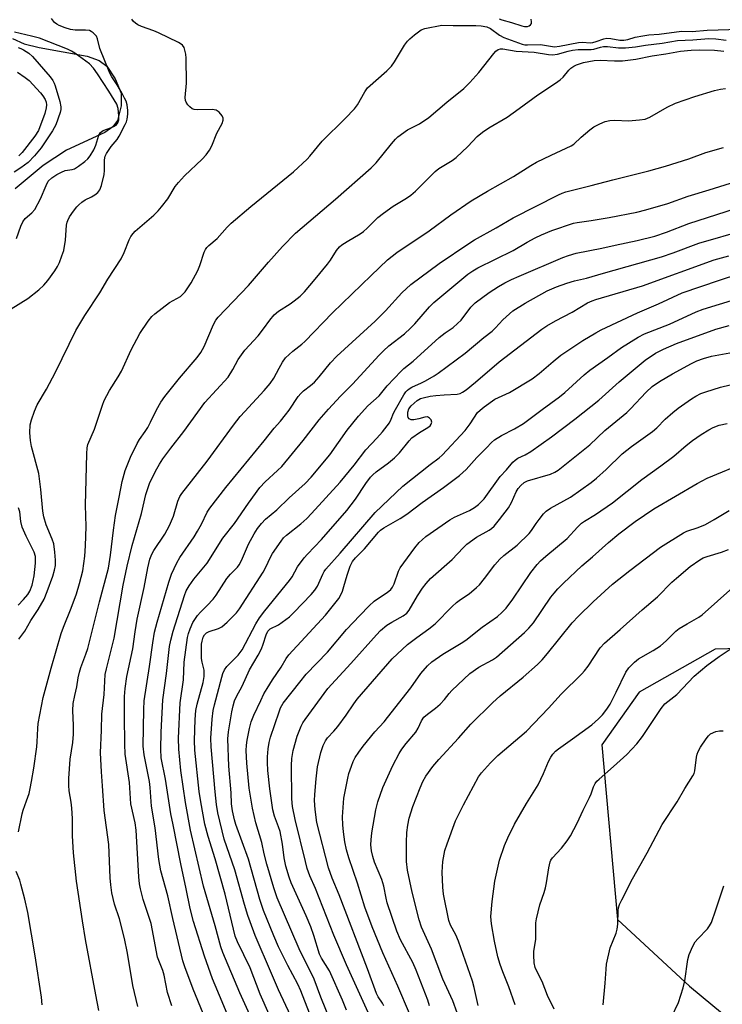
# Model space of a CAD drawing. Units: inches. Extents: x 1231765 to 1237765, y 509456 to 513457.
# Drawn here: x 1232634 to 1232836, y 511450 to 511733 of the extents above; entities that cross this region are included whole.
import ezdxf

# ---------------------------------------------------------------- set-up
doc = ezdxf.new("R2010")
doc.units = ezdxf.units.IN
doc.header["$MEASUREMENT"] = 0
for name, color, linetype in [('HYDRO-Single Line Stream', 4, 'Continuous'), ('NTRL-Trees', 3, 'Continuous'), ('Undefined', 1, 'Continuous')]:
    doc.layers.add(name, color=color, linetype=linetype)

msp = doc.modelspace()

# ---------------------------------------------------------------- linework, layer by layer
at = {"layer": 'HYDRO-Single Line Stream'}
msp.add_lwpolyline([(1232631.89, 511727.72), (1232635.22, 511726.22), (1232639.56, 511725.1), (1232653.37, 511722.6), (1232656.73, 511721.38), (1232658.99, 511719.8), (1232661.42, 511716.16), (1232663.09, 511711.99), (1232663.08, 511708.35), (1232662.06, 511704.17), (1232660.67, 511702.31), (1232658.43, 511700.7), (1232647.41, 511695.62), (1232640.68, 511691.19), (1232632.66, 511684.5)], dxfattribs=at)
at = {"layer": 'NTRL-Trees'}
msp.add_lwpolyline([(1233220.24, 511569.47), (1233202.12, 511551.28), (1233167.77, 511537.75), (1233144.14, 511558.42), (1233099.25, 511580.78), (1232976.25, 511590.66), (1232961.12, 511587.75), (1232940.12, 511571.94), (1232923.38, 511554.5), (1232909.5, 511548.97), (1232862.75, 511552.75), (1232834, 511551.97), (1232812.13, 511539.66), (1232801.38, 511524.45), (1232805.91, 511474.24), (1232826.59, 511455.04), (1232929.98, 511369.37)], dxfattribs=at)
at = {"layer": 'Undefined'}
for points, elevation in [([(1232667.87, 511449.18), (1232666.49, 511455.24), (1232664.91, 511464.56), (1232664.07, 511468.78), (1232662.64, 511474.46), (1232661.21, 511478.63), (1232660.39, 511481.94), (1232660.1, 511484.17), (1232659.95, 511486.21), (1232659.52, 511495.83), (1232658.2, 511505.56), (1232657.77, 511512.65), (1232657.42, 511516.74), (1232657.19, 511522.19), (1232657.47, 511528.67), (1232657.5, 511533.34), (1232658.19, 511538.96), (1232658.54, 511544.7), (1232658.88, 511546.39), (1232661.08, 511555.18), (1232663.72, 511570.4), (1232664.81, 511575.93), (1232666.31, 511581.81), (1232668.95, 511591.04), (1232670.21, 511596.51), (1232671.22, 511599.65), (1232672.09, 511601.54), (1232673.33, 511603.91), (1232674.13, 511605.29), (1232675.12, 511606.75), (1232677.4, 511609.86), (1232681.17, 511614.69), (1232687.17, 511623.01), (1232693.86, 511630.3), (1232695.26, 511632.48), (1232696.76, 511635.32), (1232698.72, 511638.07), (1232702.54, 511642.18), (1232704.07, 511644.16), (1232705.83, 511646.69), (1232707.11, 511648.17), (1232708.41, 511649.25), (1232711.77, 511651.39), (1232712.91, 511652.21), (1232714.62, 511653.62), (1232715.85, 511654.86), (1232718.94, 511658.44), (1232722.46, 511662.79), (1232723.31, 511663.96), (1232725.09, 511666.7), (1232725.95, 511667.76), (1232726.62, 511668.33), (1232728.1, 511669.33), (1232731.87, 511671.53), (1232732.79, 511672.17), (1232733.86, 511673.12), (1232736.96, 511676.22), (1232738.53, 511677.5), (1232741.38, 511679.47), (1232745.18, 511681.75), (1232746.46, 511682.65), (1232747.73, 511683.8), (1232753.42, 511689.47), (1232754.52, 511690.29), (1232758.33, 511692.67), (1232759.48, 511693.49), (1232762.84, 511696.62), (1232765.54, 511699.52), (1232767.02, 511700.77), (1232768.86, 511702.06), (1232774.12, 511705.09), (1232777.61, 511707.55), (1232782.96, 511711.49), (1232788.08, 511714.85), (1232789.4, 511715.85), (1232790.23, 511716.58), (1232791.93, 511718.6), (1232792.5, 511719.17), (1232793.33, 511719.79), (1232794.05, 511720.15), (1232796.1, 511720.84), (1232799.14, 511721.4), (1232800.89, 511721.53), (1232805.05, 511721.27), (1232807.33, 511721.34), (1232811.15, 511721.83), (1232815.85, 511722.73), (1232819.77, 511723.31), (1232824.05, 511724.05), (1232827.12, 511724.36), (1232829.55, 511724.47), (1232833.76, 511724.39), (1232836.5, 511724.12)], 258), ([(1232677.65, 511449.4), (1232676.44, 511453.2), (1232675.43, 511458.17), (1232675.07, 511459.53), (1232673.56, 511463.4), (1232671.69, 511473.06), (1232669.4, 511479.94), (1232668.65, 511483.04), (1232668.42, 511484.46), (1232668.22, 511486.49), (1232667.45, 511499.89), (1232667.11, 511502.04), (1232665.87, 511507.48), (1232665.46, 511513.69), (1232664.27, 511521.78), (1232664.15, 511524.65), (1232664.04, 511532.72), (1232664.07, 511538.39), (1232664.23, 511540.69), (1232664.74, 511544.15), (1232666.42, 511552.13), (1232667.11, 511557.04), (1232667.74, 511560.68), (1232669.75, 511569.78), (1232670.79, 511575.4), (1232671.37, 511577.96), (1232671.92, 511579.35), (1232672.46, 511580.4), (1232675.65, 511585.08), (1232677.02, 511587.59), (1232678.13, 511590.29), (1232679.43, 511594.6), (1232680.01, 511595.96), (1232680.53, 511596.85), (1232687.85, 511606.1), (1232695.46, 511616.51), (1232697.34, 511618.95), (1232698.64, 511620.45), (1232704.27, 511626.48), (1232706, 511628.47), (1232707.04, 511630.04), (1232708.51, 511632.85), (1232709.55, 511634.62), (1232710.4, 511635.8), (1232711.39, 511636.84), (1232712.47, 511637.8), (1232715.08, 511639.75), (1232715.97, 511640.52), (1232723.92, 511648.75), (1232734.98, 511659.57), (1232739.74, 511664.03), (1232742.36, 511666.15), (1232751.68, 511672.41), (1232757.93, 511676.98), (1232763.8, 511680.99), (1232768.49, 511683.82), (1232775.97, 511688.01), (1232780.99, 511691.2), (1232782.54, 511692.11), (1232786.82, 511694.2), (1232792.6, 511696.83), (1232793.3, 511697.36), (1232795.39, 511699.36), (1232797.88, 511701.42), (1232799.06, 511702.27), (1232800.78, 511703.21), (1232802.3, 511703.88), (1232803.69, 511704.15), (1232805.12, 511704.21), (1232809.02, 511704.04), (1232812.19, 511704.28), (1232813.88, 511704.54), (1232815.14, 511705.06), (1232820.14, 511707.94), (1232822.6, 511709.12), (1232828.17, 511711.03), (1232833.82, 511712.74), (1232835.52, 511713.17), (1232836.98, 511713.37)], 260), ([(1232686.72, 511447.21), (1232683.79, 511454.19), (1232681.43, 511460.61), (1232680.88, 511462.31), (1232677.94, 511474.56), (1232676.57, 511481), (1232674.54, 511488.26), (1232673.94, 511491.45), (1232672.91, 511500.56), (1232671.8, 511506.88), (1232671.45, 511512.17), (1232671.25, 511513.94), (1232669.7, 511521.58), (1232669.44, 511524.11), (1232669.58, 511534.65), (1232669.7, 511537.16), (1232671.28, 511547.06), (1232672.18, 511553.86), (1232672.69, 511556.87), (1232673.42, 511559.74), (1232676.83, 511571.33), (1232677.61, 511573.57), (1232679.16, 511576.81), (1232680.01, 511578.39), (1232684.06, 511584.32), (1232685.11, 511586), (1232686.17, 511588), (1232687.84, 511591.47), (1232688.62, 511592.58), (1232693.24, 511598.5), (1232704.25, 511611.94), (1232707.08, 511615.61), (1232708.96, 511617.65), (1232710.4, 511619.41), (1232711.43, 511620.79), (1232714.05, 511624.69), (1232714.75, 511625.6), (1232715.51, 511626.35), (1232717.61, 511627.92), (1232718.71, 511628.88), (1232720.02, 511630.34), (1232723.3, 511634.37), (1232725.12, 511636.31), (1232736.18, 511646.38), (1232739.15, 511649.35), (1232743.85, 511654.52), (1232746.39, 511656.9), (1232754.58, 511662.98), (1232763.12, 511668.77), (1232764.75, 511669.77), (1232770.95, 511673.23), (1232775.83, 511676.17), (1232788.94, 511682.77), (1232789.95, 511683.23), (1232791.07, 511683.63), (1232798.34, 511685.39), (1232804.52, 511687.1), (1232814.92, 511689.68), (1232819.65, 511690.96), (1232826.42, 511693.13), (1232831.25, 511694.91), (1232836.33, 511696.33)], 262), ([(1232700.99, 511429.28), (1232692.2, 511450.54), (1232689.39, 511457.12), (1232687.1, 511463.64), (1232683.92, 511473.69), (1232682.92, 511477.43), (1232681.85, 511483.04), (1232680.29, 511490.2), (1232678.02, 511501.51), (1232677.44, 511504.68), (1232675.86, 511514.65), (1232674.65, 511520.72), (1232674.52, 511523.21), (1232674.58, 511528.18), (1232675.07, 511537.43), (1232676.13, 511544.99), (1232677.05, 511552.78), (1232677.36, 511554.65), (1232678.06, 511557.15), (1232681.33, 511567.42), (1232681.84, 511568.77), (1232682.69, 511570.26), (1232684.02, 511572.2), (1232687.86, 511576.8), (1232692.38, 511583.96), (1232695.71, 511588.14), (1232699.72, 511594.01), (1232703.03, 511598.55), (1232704.51, 511600.15), (1232708.12, 511603.41), (1232709.3, 511604.61), (1232715.47, 511612.01), (1232720.11, 511617.98), (1232722.72, 511621.03), (1232726.23, 511624.79), (1232729.69, 511628.29), (1232737.3, 511636.61), (1232738.53, 511637.85), (1232740.09, 511639.25), (1232744.59, 511642.79), (1232746.36, 511644.39), (1232747.58, 511645.64), (1232751.81, 511650.52), (1232753.07, 511651.76), (1232762.87, 511659.89), (1232764.28, 511660.92), (1232765.74, 511661.72), (1232775.86, 511666.73), (1232779.89, 511669.15), (1232782.16, 511670.39), (1232783.99, 511671.27), (1232786.98, 511672.45), (1232793.19, 511674.61), (1232794.26, 511674.83), (1232798.34, 511675.34), (1232803.51, 511676.19), (1232811.45, 511677.8), (1232813.99, 511678.39), (1232820.32, 511680.22), (1232826.2, 511682.36), (1232832.27, 511684.14), (1232838.4, 511686.12)], 264), ([(1232704.08, 511438.13), (1232697.23, 511453.15), (1232692.38, 511464.77), (1232691.79, 511466.33), (1232690.19, 511472.38), (1232686.78, 511483.81), (1232683.07, 511499.89), (1232681.57, 511507.92), (1232680.25, 511517.07), (1232679.65, 511523.25), (1232679.58, 511526.37), (1232680.11, 511536.53), (1232681.02, 511543.18), (1232681.21, 511548.23), (1232682.22, 511555.34), (1232682.48, 511556.49), (1232682.96, 511557.89), (1232683.76, 511559.7), (1232685.06, 511561.67), (1232685.95, 511562.71), (1232687.85, 511564.56), (1232689.57, 511566.45), (1232690.4, 511567.6), (1232693.51, 511572.33), (1232694.56, 511573.57), (1232696.54, 511575.59), (1232697.06, 511576.26), (1232697.74, 511577.56), (1232699.71, 511582.22), (1232701.38, 511585.24), (1232702.29, 511586.69), (1232703.52, 511588.21), (1232704.65, 511589.45), (1232707.91, 511592.13), (1232711.44, 511595.57), (1232716.06, 511599.73), (1232717.79, 511601.52), (1232723.15, 511607.93), (1232728.14, 511615.04), (1232731.37, 511619.07), (1232734.1, 511622.01), (1232737.3, 511624.95), (1232739.58, 511627.77), (1232743.61, 511631.99), (1232744.45, 511632.79), (1232747.06, 511634.92), (1232754.57, 511641.67), (1232756.3, 511643), (1232758.6, 511644.62), (1232759.89, 511645.68), (1232760.87, 511646.73), (1232763.68, 511650.42), (1232764.9, 511651.66), (1232768.97, 511654.66), (1232771.7, 511656.4), (1232773.44, 511657.41), (1232775.43, 511658.42), (1232777.6, 511659.39), (1232790.16, 511664.72), (1232791.78, 511665.33), (1232794, 511665.93), (1232801.39, 511667.36), (1232805.22, 511668.29), (1232811.55, 511669.65), (1232816.62, 511670.89), (1232819.96, 511672.02), (1232826.42, 511674.51), (1232842.5, 511679.66)], 266), ([(1232708.69, 511440.14), (1232703.11, 511452.76), (1232700.19, 511460.31), (1232696.61, 511467.81), (1232695.93, 511469.44), (1232693.03, 511481.53), (1232690.17, 511491.73), (1232688.11, 511498.13), (1232687.22, 511501.69), (1232686, 511508.04), (1232685.54, 511511.02), (1232684.33, 511523), (1232684.19, 511525.74), (1232684.37, 511531.78), (1232684.61, 511534.38), (1232684.98, 511536.23), (1232686.65, 511542.4), (1232686.95, 511544.12), (1232687, 511545.17), (1232686.94, 511545.95), (1232686.4, 511548.29), (1232686.25, 511549.29), (1232686.21, 511551.97), (1232686.26, 511553.46), (1232686.36, 511554.33), (1232686.69, 511555.44), (1232687.11, 511556.14), (1232687.7, 511556.68), (1232688.42, 511557.08), (1232691.11, 511557.96), (1232692.11, 511558.45), (1232693.64, 511559.77), (1232696.31, 511562.46), (1232697.12, 511563.59), (1232703.92, 511574.15), (1232704.86, 511575.83), (1232705.96, 511578.32), (1232706.6, 511579.59), (1232709.12, 511583.13), (1232709.85, 511584.02), (1232710.66, 511584.81), (1232714.8, 511588.06), (1232716.51, 511589.64), (1232717.88, 511591.04), (1232726.09, 511600.09), (1232730.1, 511604.94), (1232733.47, 511609.38), (1232736.69, 511612.76), (1232738.24, 511614.58), (1232740.26, 511617.15), (1232740.79, 511618.15), (1232741.49, 511619.93), (1232742.02, 511620.99), (1232744.41, 511625.16), (1232744.99, 511626.02), (1232745.43, 511626.52), (1232745.95, 511626.95), (1232746.7, 511627.39), (1232749.54, 511628.65), (1232750.69, 511629.25), (1232753.16, 511630.67), (1232754.34, 511631.45), (1232762.08, 511637.16), (1232767.41, 511641.67), (1232769.87, 511643.56), (1232770.78, 511644.44), (1232772.88, 511646.82), (1232775.81, 511649.33), (1232779.29, 511651.54), (1232785.69, 511655.09), (1232788.36, 511656.29), (1232791.34, 511657.34), (1232793.56, 511657.97), (1232796.96, 511658.77), (1232801.86, 511660.22), (1232818.51, 511664.92), (1232821.87, 511666.01), (1232829.32, 511668.81), (1232842.62, 511672.63)], 268), ([(1232713.35, 511443.39), (1232708.32, 511453.96), (1232706.38, 511458.72), (1232701.67, 511469.63), (1232700.17, 511473.51), (1232699.53, 511475.41), (1232698.6, 511478.57), (1232695.83, 511488.55), (1232692.76, 511497.39), (1232690.94, 511504.88), (1232690.51, 511507.28), (1232690.11, 511510.93), (1232689.02, 511523.89), (1232688.92, 511526.41), (1232689.26, 511531.86), (1232689.61, 511534.36), (1232689.98, 511536.03), (1232692.04, 511544), (1232692.38, 511545.04), (1232692.86, 511546.09), (1232693.5, 511547.03), (1232696.72, 511550.33), (1232697.88, 511551.78), (1232701.88, 511559.31), (1232702.94, 511561.01), (1232704.45, 511563.05), (1232711.56, 511571.75), (1232712.29, 511572.87), (1232713.85, 511575.72), (1232715.76, 511578.32), (1232716.7, 511579.38), (1232720.76, 511583.55), (1232728.04, 511591.87), (1232730.52, 511595.15), (1232733.45, 511599.69), (1232734.8, 511601.5), (1232735.48, 511602.21), (1232736.5, 511603.08), (1232739.99, 511605.6), (1232741.77, 511607.04), (1232743.16, 511608.53), (1232745.94, 511611.95), (1232746.75, 511612.79), (1232748.9, 511614.33), (1232751.33, 511615.78), (1232751.97, 511616.3), (1232752.29, 511616.71), (1232752.48, 511617.34), (1232752.31, 511617.99), (1232751.84, 511618.53), (1232751.2, 511618.83), (1232750.45, 511618.81), (1232748.74, 511618.28), (1232747.34, 511617.99), (1232746.56, 511617.99), (1232746.12, 511618.16), (1232745.95, 511618.31), (1232745.71, 511618.71), (1232745.57, 511619.19), (1232745.58, 511620.21), (1232745.9, 511621.14), (1232746.52, 511622), (1232747.37, 511622.84), (1232748.29, 511623.61), (1232749.17, 511624.11), (1232749.96, 511624.38), (1232751.97, 511624.79), (1232753.65, 511625.03), (1232755.99, 511625.23), (1232759.79, 511625.4), (1232760.58, 511625.61), (1232761.3, 511625.94), (1232762.36, 511626.66), (1232765.06, 511628.84), (1232771.89, 511634.73), (1232784.13, 511644.08), (1232785.57, 511645.04), (1232788.07, 511646.53), (1232792.85, 511649.03), (1232797.29, 511651.69), (1232798.59, 511652.27), (1232799.7, 511652.65), (1232813.05, 511656.58), (1232833.65, 511664), (1232837.88, 511665.24)], 270), ([(1232721.11, 511437.4), (1232714.78, 511453.72), (1232713.88, 511455.62), (1232711.05, 511460.95), (1232708.35, 511466.41), (1232706.99, 511469.52), (1232704.07, 511476.82), (1232703.03, 511479.96), (1232699.74, 511491.6), (1232696.14, 511501.52), (1232695.7, 511502.94), (1232695.12, 511505.49), (1232694.8, 511507.49), (1232694.77, 511510.63), (1232694.04, 511518.32), (1232693.78, 511526.2), (1232693.94, 511528.24), (1232694.93, 511533.99), (1232695.28, 511535.72), (1232695.72, 511537.12), (1232696.25, 511538.35), (1232697.9, 511541.35), (1232700.02, 511546.05), (1232702.51, 511550.31), (1232703.45, 511552.1), (1232703.98, 511553.43), (1232704.79, 511556.15), (1232705.29, 511557.16), (1232706.01, 511557.86), (1232708.37, 511559.05), (1232711.51, 511561.33), (1232712.81, 511562.56), (1232717.79, 511567.7), (1232718.86, 511569.02), (1232719.62, 511570.19), (1232721.09, 511573.55), (1232721.52, 511574.33), (1232722.03, 511575.04), (1232726.12, 511579.6), (1232736.18, 511591.35), (1232744.18, 511598.96), (1232752.03, 511605.12), (1232754.62, 511607.05), (1232755.47, 511607.79), (1232762.02, 511614.92), (1232763.52, 511616.89), (1232765.65, 511620.07), (1232766.42, 511620.83), (1232767.5, 511621.7), (1232770.61, 511623.95), (1232774.85, 511625.88), (1232781.31, 511629.79), (1232783.37, 511631.33), (1232787.35, 511634.79), (1232789.55, 511636.58), (1232795.96, 511640.82), (1232799.67, 511643.07), (1232801.15, 511643.89), (1232811.66, 511648.83), (1232817.67, 511651.37), (1232824.53, 511654.57), (1232835.26, 511658.18), (1232840.83, 511659.98)], 272), ([(1232727.75, 511434.13), (1232720.58, 511451.9), (1232718.61, 511457.06), (1232714.32, 511465.83), (1232707.96, 511480.47), (1232707, 511483.31), (1232705.04, 511490.14), (1232704.28, 511493.15), (1232703.6, 511496.39), (1232701.89, 511502.08), (1232700.89, 511506.23), (1232699.89, 511512.06), (1232699.21, 511519.17), (1232699.08, 511522.87), (1232699.13, 511524.36), (1232699.31, 511525.81), (1232700, 511529.22), (1232700.54, 511531.14), (1232701.26, 511533.01), (1232703.26, 511537.29), (1232704.17, 511539.14), (1232705.06, 511540.68), (1232706.63, 511543.19), (1232709.09, 511546.85), (1232710.58, 511549.34), (1232711.34, 511550.4), (1232721.92, 511561.84), (1232725.74, 511566.64), (1232726.34, 511567.62), (1232726.77, 511568.67), (1232727.2, 511570.02), (1232728.09, 511573.35), (1232729.03, 511575.94), (1232729.64, 511577.2), (1232730.52, 511578.3), (1232733.14, 511580.88), (1232737.16, 511585.72), (1232737.73, 511586.26), (1232738.63, 511586.89), (1232743.37, 511589.62), (1232745.29, 511590.82), (1232749.73, 511594.26), (1232755.85, 511598.56), (1232760.39, 511601.97), (1232762.33, 511603.71), (1232765.46, 511607.15), (1232768.16, 511609.96), (1232769.63, 511611.44), (1232770.54, 511612.21), (1232772.5, 511613.53), (1232776.25, 511615.41), (1232778.88, 511616.99), (1232784.17, 511620.95), (1232789.2, 511624.59), (1232790.73, 511625.86), (1232796.34, 511630.97), (1232797.92, 511632.27), (1232803.12, 511635.94), (1232807.04, 511638.84), (1232811.87, 511641.81), (1232813.68, 511642.78), (1232820.85, 511645.57), (1232828.51, 511649.04), (1232830.51, 511649.81), (1232844.58, 511654.18)], 274), ([(1232727.92, 511448.16), (1232726.77, 511451.03), (1232723.02, 511459.44), (1232720.73, 511463.12), (1232720.17, 511464.26), (1232718.54, 511469.6), (1232717.68, 511472.1), (1232716.35, 511475.32), (1232711.98, 511484.8), (1232711.41, 511486.42), (1232710.51, 511489.56), (1232709.97, 511492), (1232709.47, 511495.92), (1232708.82, 511499.57), (1232708.41, 511500.89), (1232707.19, 511503.95), (1232706.73, 511505.78), (1232705.86, 511511.81), (1232705.27, 511517.15), (1232705.16, 511519.37), (1232705.21, 511521.05), (1232705.41, 511523.3), (1232705.71, 511525.2), (1232706.07, 511526.73), (1232708.51, 511534.03), (1232708.96, 511535.09), (1232709.75, 511536.44), (1232714.48, 511542.52), (1232716.35, 511544.78), (1232722.43, 511551.15), (1232727.97, 511557.65), (1232731.72, 511561.7), (1232734.41, 511564.44), (1232735.92, 511565.84), (1232737.14, 511566.73), (1232739.59, 511568.29), (1232740.64, 511569.19), (1232741.13, 511569.84), (1232741.67, 511570.85), (1232742.89, 511574.42), (1232743.41, 511575.46), (1232747.56, 511581.14), (1232748.84, 511582.74), (1232749.65, 511583.51), (1232750.74, 511584.4), (1232757.63, 511589.19), (1232759, 511589.96), (1232763.29, 511591.95), (1232764.74, 511592.81), (1232765.88, 511593.61), (1232766.61, 511594.27), (1232767.5, 511595.32), (1232772.13, 511601.7), (1232773.97, 511603.66), (1232775.8, 511605.83), (1232776.4, 511606.42), (1232777.18, 511606.94), (1232779.32, 511607.92), (1232780.97, 511608.87), (1232786.87, 511613.13), (1232793.6, 511618.24), (1232800.48, 511623.62), (1232806.35, 511628.94), (1232813.84, 511635.2), (1232816.84, 511637.22), (1232819.14, 511638.37), (1232822.85, 511639.96), (1232834.21, 511644.13), (1232838.05, 511645.16)], 276), ([(1232734.15, 511447.47), (1232727.96, 511461.18), (1232724.24, 511469.76), (1232718.98, 511483.13), (1232717.38, 511486.79), (1232716.64, 511488.94), (1232716.09, 511490.9), (1232713.15, 511503.04), (1232712.38, 511506.7), (1232712.18, 511508.99), (1232712.08, 511518.56), (1232712.18, 511520.6), (1232712.57, 511522.85), (1232713.69, 511526.98), (1232714.85, 511529.82), (1232715.37, 511530.81), (1232716.01, 511531.75), (1232722.57, 511540.73), (1232729.22, 511547.9), (1232736.51, 511556.13), (1232737.73, 511557.4), (1232739.5, 511558.88), (1232740.96, 511559.77), (1232744.22, 511561.56), (1232745.29, 511562.42), (1232745.92, 511563.28), (1232748.31, 511567.33), (1232749.76, 511569.53), (1232750.81, 511570.93), (1232752.13, 511572.39), (1232758.3, 511577.78), (1232761.46, 511581.22), (1232762.53, 511582.24), (1232765.3, 511584.22), (1232768.97, 511586.24), (1232769.6, 511586.7), (1232770.37, 511587.42), (1232771.97, 511589.29), (1232774.57, 511592.71), (1232775.42, 511594.25), (1232776.73, 511597.25), (1232777.35, 511598.23), (1232778.06, 511599.1), (1232779.07, 511599.94), (1232780.03, 511600.45), (1232786.58, 511602.33), (1232787.87, 511602.91), (1232788.85, 511603.49), (1232797.94, 511610.77), (1232802.23, 511614.93), (1232808.54, 511620.15), (1232809.62, 511621.19), (1232814.1, 511625.97), (1232815.86, 511627.57), (1232818.01, 511629), (1232821.74, 511631.23), (1232827.14, 511634.22), (1232828.72, 511635.01), (1232830.63, 511635.68), (1232832.88, 511636.31), (1232842.41, 511638.04)], 278), ([(1232738.66, 511449.39), (1232738.25, 511450.14), (1232737.05, 511451.97), (1232736.58, 511452.91), (1232733.98, 511460), (1232725.77, 511481.3), (1232723.82, 511486.15), (1232722.76, 511489.06), (1232719.37, 511502.18), (1232718.87, 511505.84), (1232718.76, 511508.44), (1232718.82, 511510.21), (1232719.18, 511514.69), (1232719.58, 511518.11), (1232720.52, 511522.33), (1232721.22, 511524.27), (1232721.84, 511525.6), (1232722.44, 511526.46), (1232724.28, 511528.38), (1232725.39, 511529.75), (1232727.85, 511533.06), (1232730, 511536.31), (1232731.02, 511537.67), (1232741.06, 511549.19), (1232745.44, 511553.32), (1232748.15, 511555.4), (1232751.62, 511557.86), (1232753.44, 511559.32), (1232758.33, 511564.25), (1232759.6, 511565.41), (1232760.71, 511566.26), (1232763.21, 511567.96), (1232765.36, 511569.74), (1232766.15, 511570.56), (1232767.63, 511572.34), (1232770.58, 511576.24), (1232772.02, 511577.94), (1232773.21, 511578.99), (1232777.03, 511581.92), (1232780.46, 511585.25), (1232781.17, 511586.14), (1232782.52, 511588.22), (1232783.36, 511589.37), (1232784.59, 511590.92), (1232785.38, 511591.72), (1232786.61, 511592.55), (1232792.33, 511595.75), (1232798.32, 511599.98), (1232799.88, 511601.25), (1232802.63, 511603.74), (1232807.19, 511608.2), (1232809.88, 511610.3), (1232815.98, 511614.6), (1232817.22, 511615.73), (1232819.58, 511618.22), (1232821.77, 511620.08), (1232823.38, 511621.32), (1232827.22, 511624.06), (1232828.43, 511624.8), (1232829.89, 511625.55), (1232831.26, 511626.07), (1232835.51, 511627.41), (1232838.3, 511628.08)], 280), ([(1232746.03, 511447.22), (1232742.69, 511455.09), (1232738.4, 511464.63), (1232735.28, 511472.14), (1232733.23, 511477.8), (1232731.13, 511484.7), (1232728.63, 511491.96), (1232727.93, 511494.3), (1232727.47, 511496.53), (1232727.06, 511499.42), (1232726.87, 511501.45), (1232726.76, 511503.78), (1232727.15, 511509.17), (1232728.28, 511514.86), (1232728.63, 511516.26), (1232729.35, 511518.37), (1232729.87, 511519.67), (1232730.46, 511520.82), (1232731.47, 511522.39), (1232732.71, 511524.06), (1232736.06, 511528.25), (1232738.76, 511531.14), (1232739.75, 511532.31), (1232746.42, 511540.85), (1232749.35, 511545.05), (1232751.2, 511547.26), (1232752.51, 511548.4), (1232755.64, 511550.59), (1232760.9, 511553.72), (1232762.22, 511554.6), (1232766.99, 511558.32), (1232771.34, 511561.44), (1232772.65, 511562.52), (1232773.83, 511563.82), (1232775.82, 511566.36), (1232780.91, 511574.06), (1232782.73, 511576.35), (1232783.74, 511577.39), (1232785.24, 511578.74), (1232791.39, 511583.85), (1232794.34, 511587.08), (1232795.56, 511588.23), (1232796.42, 511588.85), (1232799.59, 511590.81), (1232804.4, 511594.14), (1232812.86, 511600.87), (1232818.33, 511604.76), (1232822.06, 511607.53), (1232825.68, 511610.65), (1232827.46, 511612.02), (1232830, 511613.78), (1232832.17, 511615.1), (1232833.39, 511615.76), (1232835.16, 511616.43), (1232837.41, 511616.98)], 282), ([(1232751.8, 511449.4), (1232751.3, 511450.97), (1232748.01, 511459.62), (1232746.98, 511461.85), (1232743.44, 511468.37), (1232742.41, 511470.86), (1232739.66, 511479.04), (1232739.32, 511480.37), (1232738.62, 511483.81), (1232738.1, 511485.77), (1232736.02, 511490.76), (1232735.46, 511492.32), (1232735.08, 511494.03), (1232734.97, 511495.75), (1232735.02, 511497.15), (1232735.23, 511499.12), (1232736.34, 511505.8), (1232736.95, 511508.07), (1232738.35, 511512.24), (1232741.29, 511518.58), (1232743.06, 511521.98), (1232743.88, 511523.22), (1232745.13, 511524.88), (1232747.9, 511528.14), (1232748.56, 511529.3), (1232749.51, 511531.43), (1232750.2, 511532.42), (1232751.19, 511533.31), (1232753.55, 511535.04), (1232754.9, 511536.23), (1232756.14, 511537.52), (1232757.46, 511539.25), (1232758.2, 511540.08), (1232763.44, 511545), (1232765.96, 511546.79), (1232769.93, 511548.96), (1232771.08, 511549.7), (1232779.14, 511556.77), (1232780.36, 511558.05), (1232781.69, 511559.64), (1232786.73, 511566.95), (1232787.62, 511568.09), (1232788.73, 511569.33), (1232790.35, 511570.96), (1232795.63, 511575.95), (1232798.71, 511578.55), (1232803.27, 511582.69), (1232806.31, 511585.18), (1232810.92, 511588.75), (1232816.3, 511592.39), (1232828.8, 511599.67), (1232831.68, 511601.19), (1232843.24, 511605.99)], 284), ([(1232761.01, 511443.91), (1232758.47, 511450.84), (1232755.66, 511457.03), (1232752.37, 511465.67), (1232749.52, 511472.06), (1232748.86, 511474.15), (1232746.82, 511482.13), (1232745.5, 511488.45), (1232745.23, 511490.93), (1232745.2, 511496.42), (1232745.29, 511499.22), (1232745.57, 511501.41), (1232745.98, 511503.37), (1232746.99, 511506.7), (1232749.1, 511512.12), (1232749.9, 511513.95), (1232750.75, 511515.43), (1232752.76, 511518.3), (1232754.48, 511520.3), (1232760.14, 511526.41), (1232763.72, 511530.43), (1232769.92, 511536.56), (1232772.18, 511538.63), (1232778.76, 511543.95), (1232782.84, 511547.62), (1232784.25, 511548.98), (1232785.78, 511550.74), (1232792.89, 511559.62), (1232794.64, 511561.48), (1232798.89, 511565.65), (1232804.49, 511570.68), (1232809.44, 511574.62), (1232818.21, 511581.35), (1232824.85, 511585.47), (1232825.87, 511585.94), (1232829.1, 511587.04), (1232831.16, 511587.93), (1232833.72, 511589.37), (1232838, 511591.94)], 286), ([(1232765.76, 511449.53), (1232764.69, 511454.64), (1232764.13, 511456.53), (1232760.18, 511468), (1232759.36, 511469.79), (1232757.89, 511472.57), (1232757.39, 511473.96), (1232755.79, 511481.49), (1232755.61, 511483.53), (1232755.48, 511487.82), (1232755.61, 511490.96), (1232756.21, 511494.1), (1232756.84, 511496.04), (1232759.31, 511502.63), (1232761.62, 511507.19), (1232765.91, 511515.31), (1232766.75, 511516.45), (1232769.36, 511519.32), (1232771.47, 511521.38), (1232779.72, 511528.44), (1232786.01, 511535.05), (1232789.65, 511539.09), (1232795.67, 511544.94), (1232796.41, 511545.8), (1232797.4, 511547.14), (1232800.91, 511552.39), (1232802.1, 511553.73), (1232806.65, 511557.67), (1232813.01, 511563.34), (1232817.42, 511567.1), (1232821.54, 511571.27), (1232822.81, 511572.43), (1232826.76, 511575.81), (1232829.55, 511577.73), (1232830.55, 511578.27), (1232831.65, 511578.71), (1232835.81, 511579.89), (1232837.85, 511580.71)], 288), ([(1232776.42, 511449.64), (1232774.66, 511454.87), (1232772.91, 511459.13), (1232772.12, 511461.3), (1232771.45, 511463.5), (1232770.49, 511467.97), (1232769.65, 511472.96), (1232769.48, 511475.07), (1232769.81, 511479.4), (1232770.57, 511485.26), (1232771.95, 511491.33), (1232773.42, 511495.51), (1232774.36, 511497.73), (1232776.23, 511501.62), (1232779.7, 511507.62), (1232783.04, 511512.96), (1232784.59, 511516.21), (1232786.06, 511519.66), (1232786.72, 511520.91), (1232787.33, 511521.85), (1232788.06, 511522.67), (1232788.91, 511523.38), (1232792.95, 511526.18), (1232798.46, 511530.26), (1232800.39, 511531.94), (1232801.61, 511533.14), (1232802.85, 511534.73), (1232803.76, 511536.22), (1232805.5, 511539.64), (1232808.26, 511545.43), (1232809.13, 511546.6), (1232810.75, 511548.32), (1232811.9, 511549.2), (1232816.15, 511551.63), (1232818.25, 511552.97), (1232819.93, 511554.43), (1232822.69, 511557.21), (1232823.59, 511557.93), (1232825.88, 511559.33), (1232829.24, 511561.21), (1232830.2, 511561.86), (1232839.08, 511569.79)], 290), ([(1232787.66, 511448.39), (1232785.79, 511452.39), (1232784.22, 511456.43), (1232782.66, 511459.36), (1232782.2, 511460.4), (1232781.92, 511461.76), (1232781.79, 511464.01), (1232781.85, 511465.14), (1232782.37, 511468.43), (1232782.44, 511473.28), (1232782.54, 511474.43), (1232783.54, 511478.49), (1232784.79, 511482.01), (1232785.19, 511483.35), (1232785.47, 511484.75), (1232786.11, 511489.14), (1232786.52, 511490.81), (1232786.75, 511491.3), (1232787.2, 511491.96), (1232789.78, 511494.75), (1232791.37, 511496.83), (1232792.35, 511498.29), (1232794.25, 511501.97), (1232795.99, 511505.7), (1232797.82, 511509.36), (1232798.29, 511510.42), (1232798.97, 511512.39), (1232799.46, 511513.33), (1232799.96, 511513.99), (1232800.57, 511514.59), (1232804.72, 511518.22), (1232808.6, 511521.75), (1232811.42, 511524.74), (1232813.09, 511526.91), (1232818.44, 511534.95), (1232819.54, 511536.27), (1232822.92, 511538.98), (1232827.96, 511544.27), (1232831.61, 511547.3), (1232835.14, 511549.94), (1232839.42, 511552.83)], 292), ([(1232801.8, 511449.66), (1232802.38, 511455.93), (1232802.58, 511459.89), (1232802.73, 511461.34), (1232803.81, 511466.11), (1232805.5, 511470.34), (1232805.83, 511471.42), (1232806, 511472.84), (1232806.09, 511476.81), (1232806.19, 511477.61), (1232806.48, 511478.56), (1232807.1, 511479.89), (1232810.23, 511485.89), (1232814.42, 511493.4), (1232818.77, 511501.56), (1232823.06, 511508.11), (1232825.23, 511511.95), (1232827.57, 511515.53), (1232827.93, 511516.27), (1232828.17, 511517.05), (1232828.62, 511520.92), (1232828.8, 511521.78), (1232829.08, 511522.58), (1232829.78, 511523.82), (1232831.35, 511526.22), (1232832.05, 511527.1), (1232832.68, 511527.61), (1232834.13, 511528.33), (1232835.18, 511528.56), (1232836.32, 511528.52)], 294), ([(1232821.4, 511446.1), (1232823.41, 511450.39), (1232824.76, 511454.56), (1232825.22, 511456.56), (1232826.11, 511462.74), (1232826.49, 511464.15), (1232827.54, 511466.56), (1232828.25, 511467.82), (1232828.98, 511468.69), (1232831.78, 511471.56), (1232832.39, 511472.41), (1232832.9, 511473.39), (1232834.2, 511477.03), (1232836.49, 511483.89)], 296)]:
    msp.add_lwpolyline(points, dxfattribs=dict(at, elevation=elevation))
for points in [[(1232631.47, 511649.92, 250), (1232636.26, 511652.95, 250), (1232639.41, 511655.39, 250), (1232640.83, 511656.79, 250), (1232641.98, 511658.05, 250), (1232644.05, 511660.92, 250), (1232644.76, 511662.12, 250), (1232645.34, 511663.31, 250), (1232646.06, 511665.15, 250), (1232646.59, 511666.76, 250), (1232647.09, 511669.67, 250), (1232647.38, 511673.99, 250), (1232647.53, 511674.84, 250), (1232647.72, 511675.38, 250), (1232648.29, 511676.39, 250), (1232649.44, 511678.09, 250), (1232650.31, 511679.27, 250), (1232650.89, 511679.91, 250), (1232651.77, 511680.64, 250), (1232652.71, 511681.27, 250), (1232654.6, 511682.13, 250), (1232655.57, 511682.71, 250), (1232656.44, 511683.41, 250), (1232656.99, 511684.15, 250), (1232657.48, 511685.44, 250), (1232658.19, 511688.57, 250), (1232658.3, 511689.72, 250), (1232658.27, 511692.86, 250), (1232658.51, 511693.92, 250), (1232658.91, 511694.64, 250), (1232660.27, 511696.66, 250), (1232661.91, 511698.67, 250), (1232662.55, 511699.62, 250), (1232664.29, 511702.94, 250), (1232664.63, 511703.73, 250), (1232664.86, 511704.54, 250), (1232665.05, 511705.95, 250), (1232665.02, 511707.06, 250), (1232664.79, 511708.69, 250), (1232664.5, 511709.66, 250), (1232664.11, 511710.59, 250), (1232663.29, 511712.1, 250), (1232661.97, 511714.36, 250), (1232660.44, 511716.74, 250), (1232659.89, 511717.75, 250), (1232656.94, 511724.83, 250), (1232656.3, 511727.64, 250), (1232655.98, 511728.37, 250), (1232655.08, 511729.33, 250), (1232654.44, 511729.79, 250), (1232653.97, 511730, 250), (1232652.85, 511730.15, 250), (1232649.88, 511730.1, 250), (1232648.53, 511730.32, 250), (1232647, 511730.79, 250), (1232645.3, 511731.45, 250), (1232644.59, 511731.84, 250), (1232643.97, 511732.38, 250), (1232643.11, 511733.52, 250)], [(1232633.64, 511554.85, 252), (1232635.36, 511557.2, 252), (1232637.11, 511560.28, 252), (1232639.22, 511563.42, 252), (1232640.93, 511566.4, 252), (1232641.85, 511568.59, 252), (1232643.42, 511573.06, 252), (1232643.92, 511574.7, 252), (1232644.17, 511576.12, 252), (1232644.25, 511577.58, 252), (1232644.03, 511579.95, 252), (1232643.71, 511582.3, 252), (1232643.28, 511583.71, 252), (1232641.52, 511587.75, 252), (1232640.89, 511590.07, 252), (1232640.61, 511591.71, 252), (1232640.01, 511597.95, 252), (1232639.4, 511602.53, 252), (1232637.34, 511610.33, 252), (1232636.99, 511612.04, 252), (1232636.83, 511614.29, 252), (1232636.97, 511616.61, 252), (1232637.27, 511618.03, 252), (1232638.13, 511620.46, 252), (1232638.96, 511622.31, 252), (1232641.65, 511626.87, 252), (1232644.19, 511631.68, 252), (1232650.07, 511643.71, 252), (1232652.67, 511648.01, 252), (1232657.01, 511654.51, 252), (1232659.31, 511658.45, 252), (1232663.08, 511664.32, 252), (1232663.97, 511666.14, 252), (1232665.42, 511669.84, 252), (1232665.92, 511670.77, 252), (1232666.53, 511671.62, 252), (1232667.14, 511672.25, 252), (1232672.49, 511676.91, 252), (1232673.78, 511678.12, 252), (1232674.73, 511679.25, 252), (1232676.5, 511681.62, 252), (1232678.68, 511685.14, 252), (1232679.57, 511686.28, 252), (1232681.34, 511688.2, 252), (1232686.38, 511693.01, 252), (1232687.55, 511694.27, 252), (1232688.51, 511695.62, 252), (1232689.21, 511696.81, 252), (1232690.59, 511700.5, 252), (1232692.12, 511703.28, 252), (1232692.49, 511704.19, 252), (1232692.49, 511704.85, 252), (1232692.15, 511705.51, 252), (1232691.28, 511706.52, 252), (1232690.43, 511707.13, 252), (1232689.33, 511707.33, 252), (1232685.19, 511707.22, 252), (1232684.08, 511707.33, 252), (1232683.57, 511707.54, 252), (1232682.9, 511708.06, 252), (1232682.31, 511708.69, 252), (1232681.82, 511709.4, 252), (1232681.63, 511709.92, 252), (1232681.55, 511710.77, 252), (1232681.93, 511714.9, 252), (1232681.84, 511722.05, 252), (1232681.71, 511723.21, 252), (1232681.46, 511724.34, 252), (1232681.19, 511725.13, 252), (1232680.75, 511725.79, 252), (1232680.35, 511726.13, 252), (1232679.64, 511726.56, 252), (1232673.82, 511729.39, 252), (1232672.5, 511729.95, 252), (1232669, 511731.21, 252), (1232667.92, 511731.69, 252), (1232667.24, 511732.14, 252), (1232666.67, 511732.67, 252), (1232666.21, 511733.31, 252)], [(1232771.85, 511733.38, 252), (1232772.63, 511733.06, 252), (1232775.37, 511732.34, 252), (1232778.36, 511731.39, 252), (1232779.17, 511731.22, 252), (1232779.97, 511731.23, 252), (1232780.47, 511731.39, 252), (1232780.88, 511731.66, 252), (1232781.12, 511732.05, 252), (1232781.18, 511732.54, 252), (1232781.03, 511733.32, 252)], [(1232632.96, 511670.14, 248), (1232634.23, 511673.74, 248), (1232634.79, 511674.96, 248), (1232635.48, 511675.92, 248), (1232637.44, 511677.52, 248), (1232638.3, 511678.55, 248), (1232639.9, 511681.62, 248), (1232641.5, 511685.43, 248), (1232642.15, 511686.64, 248), (1232643.16, 511687.68, 248), (1232644.59, 511688.62, 248), (1232645.9, 511689.28, 248), (1232646.98, 511689.71, 248), (1232649.03, 511690.04, 248), (1232649.67, 511690.25, 248), (1232650.87, 511690.98, 248), (1232652.69, 511692.38, 248), (1232653.48, 511693.13, 248), (1232654.17, 511693.95, 248), (1232655.25, 511695.73, 248), (1232655.85, 511697.05, 248), (1232656.72, 511699.95, 248), (1232657.12, 511700.67, 248), (1232657.51, 511701.01, 248), (1232657.97, 511701.28, 248), (1232660, 511701.98, 248), (1232660.98, 511702.42, 248), (1232661.63, 511702.83, 248), (1232662.15, 511703.44, 248), (1232662.43, 511704.31, 248), (1232662.45, 511705.48, 248), (1232662.26, 511707.57, 248), (1232661.88, 511708.81, 248), (1232659.59, 511712.62, 248), (1232656.33, 511717.53, 248), (1232655.12, 511719.23, 248), (1232653.99, 511720.43, 248), (1232649.79, 511723.54, 248), (1232648.85, 511724.11, 248), (1232647.63, 511724.69, 248), (1232639.6, 511727.78, 248), (1232637.35, 511728.44, 248), (1232632.39, 511729.59, 248)], [(1232633.59, 511499.41, 254), (1232634.58, 511504.66, 254), (1232634.9, 511505.73, 254), (1232635.9, 511508.39, 254), (1232636.6, 511510.5, 254), (1232636.97, 511511.89, 254), (1232637.36, 511513.93, 254), (1232638.03, 511517.75, 254), (1232638.86, 511523.96, 254), (1232638.98, 511525.39, 254), (1232639.12, 511529.19, 254), (1232639.25, 511530.58, 254), (1232640.71, 511538.15, 254), (1232642.94, 511546.55, 254), (1232645.87, 511556.57, 254), (1232646.51, 511558.37, 254), (1232648.75, 511563.78, 254), (1232650.23, 511567.92, 254), (1232651.15, 511570.95, 254), (1232652.05, 511574.54, 254), (1232652.62, 511578.79, 254), (1232652.81, 511581.71, 254), (1232653.02, 511587.3, 254), (1232652.89, 511593.47, 254), (1232653.2, 511608.2, 254), (1232653.31, 511609.9, 254), (1232653.55, 511610.95, 254), (1232655.4, 511615.32, 254), (1232657.7, 511622.21, 254), (1232658.22, 511623.58, 254), (1232659.77, 511626.4, 254), (1232662.2, 511630.34, 254), (1232663.16, 511632.03, 254), (1232666.03, 511638.19, 254), (1232668.43, 511642.88, 254), (1232670.84, 511646.38, 254), (1232671.95, 511647.72, 254), (1232672.77, 511648.54, 254), (1232677.02, 511651.8, 254), (1232680.17, 511653.54, 254), (1232680.78, 511654.04, 254), (1232681.49, 511654.85, 254), (1232683.24, 511657.39, 254), (1232685.2, 511661.01, 254), (1232685.75, 511662.37, 254), (1232687, 511666.28, 254), (1232687.37, 511667.06, 254), (1232687.76, 511667.61, 254), (1232688.31, 511668.16, 254), (1232690.7, 511670.17, 254), (1232693.59, 511673.44, 254), (1232694.79, 511674.59, 254), (1232700.45, 511679.36, 254), (1232712.66, 511689.4, 254), (1232716.59, 511693.02, 254), (1232717.34, 511693.83, 254), (1232720.95, 511698.2, 254), (1232727.59, 511704.68, 254), (1232730.24, 511707.5, 254), (1232731.09, 511708.67, 254), (1232733.18, 511712.41, 254), (1232734.01, 511713.57, 254), (1232739.49, 511718.39, 254), (1232740.89, 511719.79, 254), (1232741.73, 511720.99, 254), (1232744.62, 511725.8, 254), (1232745.47, 511726.99, 254), (1232746.1, 511727.62, 254), (1232747.47, 511728.79, 254), (1232749.38, 511730.19, 254), (1232750.47, 511730.59, 254), (1232755.39, 511731.53, 254), (1232758.57, 511731.44, 254), (1232765.13, 511731.48, 254), (1232766.7, 511731.38, 254), (1232768.28, 511731.08, 254), (1232769.36, 511730.65, 254), (1232771.97, 511728.67, 254), (1232773.16, 511728, 254), (1232778.44, 511726.12, 254), (1232779.19, 511725.95, 254), (1232780.02, 511725.88, 254), (1232783.72, 511725.96, 254), (1232787.8, 511725.38, 254), (1232789.23, 511725.55, 254), (1232794.63, 511726.6, 254), (1232795.78, 511726.65, 254), (1232798.04, 511726.53, 254), (1232798.8, 511726.59, 254), (1232799.77, 511726.84, 254), (1232801.98, 511727.62, 254), (1232802.82, 511727.79, 254), (1232803.95, 511727.72, 254), (1232806.53, 511727.25, 254), (1232807.67, 511727.23, 254), (1232808.83, 511727.45, 254), (1232810.94, 511728.1, 254), (1232813.18, 511728.52, 254), (1232814.87, 511728.74, 254), (1232817.88, 511728.97, 254), (1232824.28, 511729.81, 254), (1232827.36, 511729.75, 254), (1232831.67, 511730.15, 254), (1232841.07, 511730.39, 254)], [(1232656.7, 511448.08, 256), (1232655.8, 511452.56, 256), (1232652.84, 511468.45, 256), (1232651.94, 511473.84, 256), (1232650.28, 511485.26, 256), (1232649.42, 511493.44, 256), (1232649.14, 511498.3, 256), (1232649.06, 511503.25, 256), (1232648.89, 511506.23, 256), (1232648.72, 511508.01, 256), (1232648.1, 511511.24, 256), (1232648.03, 511512.79, 256), (1232648.09, 511514.77, 256), (1232648.46, 511520.35, 256), (1232649.17, 511525.16, 256), (1232649.42, 511527.51, 256), (1232649.43, 511530.02, 256), (1232649.23, 511534.41, 256), (1232649.34, 511536.41, 256), (1232649.75, 511538.65, 256), (1232650.33, 511541.14, 256), (1232650.74, 511543.72, 256), (1232651.1, 511545.41, 256), (1232651.54, 511546.76, 256), (1232652.98, 511550.57, 256), (1232653.47, 511552.2, 256), (1232656.87, 511565.63, 256), (1232659.43, 511575.28, 256), (1232660.08, 511579.06, 256), (1232660.86, 511586.26, 256), (1232661.47, 511590.47, 256), (1232662.56, 511595.75, 256), (1232663.37, 511600.27, 256), (1232664.22, 511603.42, 256), (1232665.81, 511607.28, 256), (1232667.68, 511611.18, 256), (1232668.38, 511612.35, 256), (1232670.04, 511614.61, 256), (1232670.78, 511615.81, 256), (1232671.59, 511617.31, 256), (1232673.28, 511620.86, 256), (1232674.5, 511623.06, 256), (1232675.66, 511624.76, 256), (1232679.84, 511630.01, 256), (1232685, 511635.98, 256), (1232686.07, 511637.34, 256), (1232687.03, 511639.08, 256), (1232689.66, 511645.47, 256), (1232690.34, 511646.66, 256), (1232691.02, 511647.5, 256), (1232699.74, 511656.69, 256), (1232705.46, 511663.34, 256), (1232709.56, 511667.92, 256), (1232713.22, 511671.68, 256), (1232724.73, 511681.47, 256), (1232735.07, 511690.55, 256), (1232736.47, 511691.97, 256), (1232740.87, 511697.44, 256), (1232742.05, 511698.78, 256), (1232742.73, 511699.43, 256), (1232745.5, 511701.49, 256), (1232748.9, 511703.21, 256), (1232751.59, 511705.02, 256), (1232756.8, 511709.4, 256), (1232761.7, 511713.33, 256), (1232763.44, 511715.07, 256), (1232765.95, 511717.98, 256), (1232770.3, 511723.46, 256), (1232770.89, 511724.07, 256), (1232771.56, 511724.53, 256), (1232772.27, 511724.77, 256), (1232772.94, 511724.78, 256), (1232776.69, 511724.1, 256), (1232781.95, 511723.79, 256), (1232786.07, 511723.11, 256), (1232787.23, 511723.03, 256), (1232788.62, 511723.23, 256), (1232791.65, 511724.08, 256), (1232792.97, 511724.36, 256), (1232794.58, 511724.54, 256), (1232798.29, 511724.56, 256), (1232799.08, 511724.7, 256), (1232800.95, 511725.26, 256), (1232801.89, 511725.45, 256), (1232803.01, 511725.43, 256), (1232806.15, 511725.01, 256), (1232808.16, 511725.06, 256), (1232811.04, 511725.35, 256), (1232813.91, 511725.83, 256), (1232818.72, 511726.43, 256), (1232823.13, 511727.14, 256), (1232827.54, 511727.38, 256), (1232832.18, 511727.74, 256), (1232834.16, 511727.62, 256), (1232837.18, 511727.23, 256)], [(1232633.45, 511725.16, 248), (1232634.23, 511724.88, 248), (1232635.02, 511724.47, 248), (1232636.51, 511723.48, 248), (1232637.57, 511722.51, 248), (1232642.64, 511716.69, 248), (1232643.44, 511715.65, 248), (1232643.83, 511714.92, 248), (1232644.1, 511714.15, 248), (1232645.47, 511709.65, 248), (1232645.77, 511708.06, 248), (1232645.76, 511707.32, 248), (1232645.59, 511706.48, 248), (1232644.31, 511702.9, 248), (1232643.36, 511701.21, 248), (1232640.07, 511696.25, 248), (1232638.2, 511693.94, 248), (1232636.31, 511692.09, 248), (1232634.24, 511690.48, 248), (1232632.29, 511689.25, 248)], [(1232633.28, 511718.06, 250), (1232635.46, 511716.55, 250), (1232636.6, 511715.64, 250), (1232639.89, 511712.13, 250), (1232640.62, 511711.21, 250), (1232641.21, 511710.22, 250), (1232641.5, 511709.43, 250), (1232641.59, 511708.61, 250), (1232641.53, 511707.77, 250), (1232641.12, 511706.11, 250), (1232639.28, 511701.29, 250), (1232638.29, 511699.67, 250), (1232634.67, 511694.96, 250), (1232633.68, 511693.99, 250)], [(1232633.45, 511564.64, 250), (1232635.02, 511566.26, 250), (1232636.29, 511567.73, 250), (1232636.87, 511568.7, 250), (1232637.49, 511570.47, 250), (1232638.04, 511573.16, 250), (1232638.46, 511576.78, 250), (1232638.51, 511577.9, 250), (1232638.46, 511578.7, 250), (1232638.09, 511579.94, 250), (1232635.81, 511584.51, 250), (1232634.61, 511587.15, 250), (1232634.2, 511588.73, 250), (1232633.93, 511591.56, 250), (1232633.62, 511592.67, 250)], [(1232640.39, 511449.64, 254), (1232640.17, 511451.86, 254), (1232638.37, 511463.75, 254), (1232636.29, 511476.29, 254), (1232635.42, 511480.12, 254), (1232634.29, 511484.44, 254), (1232633.93, 511485.52, 254), (1232632.87, 511488.05, 254)]]:
    msp.add_polyline3d(points, dxfattribs=at)

doc.saveas('drawing.dxf')
